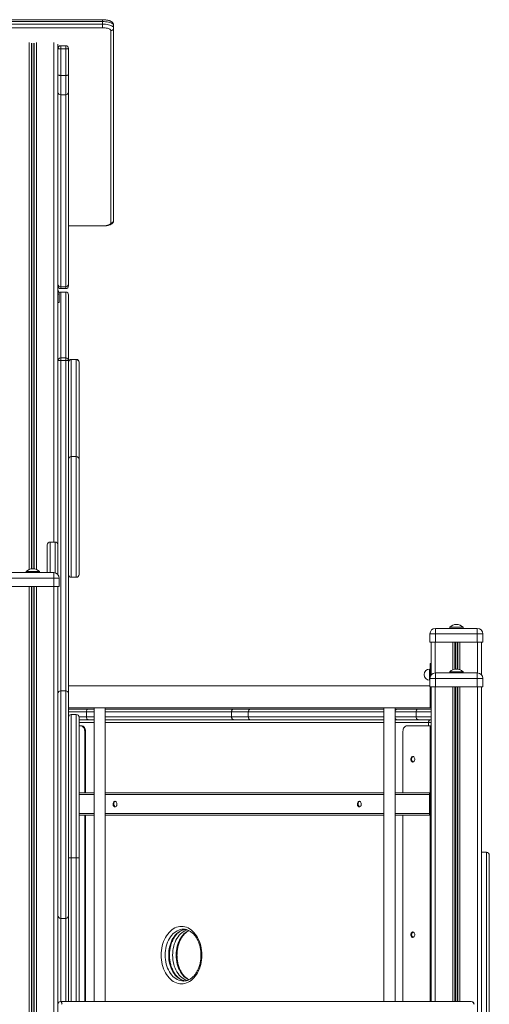
# Model space of a CAD drawing. Units: millimetres. Extents: x -36123 to 77380, y -45417 to 10574.
# Drawn here: x -20387 to -19544, y 6450 to 8217 of the extents above; entities that cross this region are included whole.
import ezdxf

# ---------------------------------------------------------------- set-up
doc = ezdxf.new("R2010")
doc.units = ezdxf.units.MM

msp = doc.modelspace()

# ---------------------------------------------------------------- linework, layer by layer
at = {"color": 7, "linetype": 'Continuous', "lineweight": 15}
for p, q in [((-20238.3, 8217.5), (-22008.3, 8217.5)), ((-20238.3, 8214.2), (-22008.3, 8214.2)), ((-22008.3, 8209.5), (-20238.3, 8209.5)), ((-20238.3, 8203.1), (-22008.3, 8203.1)), ((-20238.3, 8214.2), (-20238.3, 8209.5)), ((-20238.3, 8209.5), (-20238.3, 8203.1)), ((-20218.3, 8207.4), (-20218.3, 8202.7)), ((-20218.3, 8202.7), (-20218.3, 7857.2)), ((-20223.3, 7852.5), (-20223.3, 8198)), ((-20318.3, 8173.8), (-20318.3, 7274.6)), ((-20304.3, 8170.8), (-20313.3, 8170.8)), ((-20313.3, 8117.5), (-20313.3, 8165.2)), ((-20304.3, 8165.2), (-20313.3, 8165.2)), ((-20304.3, 8165.2), (-20304.3, 8117.5)), ((-20299.3, 8118.2), (-20299.3, 8165.8)), ((-20304.3, 8117.5), (-20313.3, 8117.5)), ((-20313.3, 8082.8), (-20313.3, 8117.5)), ((-20304.3, 8117.5), (-20304.3, 8082.8)), ((-20299.3, 8087.3), (-20299.3, 8118.2)), ((-20304.3, 8082.8), (-20313.3, 8082.8)), ((-20313.3, 7738.1), (-20313.3, 8082.8)), ((-20304.3, 8082.8), (-20304.3, 7738.1)), ((-20299.3, 7742.6), (-20299.3, 8087.3)), ((-20299.3, 7847.1), (-20238.3, 7847.1)), ((-20304.3, 7738.1), (-20313.3, 7738.1)), ((-20313.3, 7734.7), (-20304.3, 7734.7)), ((-20304.3, 7728.4), (-20313.3, 7728.4)), ((-20299.3, 7742.6), (-20299.3, 7739.7)), ((-20318.3, 7709.7), (-20315.8, 7709.7)), ((-20315.8, 7724.7), (-20315.8, 7709.7)), ((-20299.3, 7606.1), (-20299.3, 7723.4)), ((-20318.3, 7605.3), (-20313.3, 7605.3)), ((-20304.3, 7610.3), (-20313.3, 7610.3)), ((-20313.3, 7605.3), (-20304.3, 7605.3)), ((-20304.3, 7605.3), (-20299.3, 7605.3)), ((-20299.3, 7605.3), (-20299.3, 7606.1)), ((-20299.3, 7605.3), (-20299.3, 7007.5)), ((-20285.3, 7607.6), (-20294.3, 7607.6)), ((-20285.3, 7607.2), (-20294.3, 7607.2)), ((-20280.3, 7602.4), (-20280.3, 7602.6)), ((-20280.3, 7428.1), (-20280.3, 7602.4)), ((-20285.3, 7433.1), (-20294.3, 7433.1)), ((-20280.3, 7324.7), (-20280.3, 7428.1)), ((-20280.3, 7221.4), (-20280.3, 7324.7)), ((-20337.3, 7224.7), (-20337.3, 7274.6)), ((-20332.3, 7279.6), (-20323.3, 7279.6)), ((-20318.3, 7274.6), (-20318.3, 7221.3)), ((-20400.8, 7224.7), (-20325.8, 7224.7)), ((-20325.8, 7214.7), (-20400.8, 7214.7)), ((-20375.3, 7226.7), (-20375.3, 7224.7)), ((-20375.3, 7226.7), (-20351.3, 7226.7)), ((-20351.3, 7224.7), (-20351.3, 7226.7)), ((-20325.8, 7224.7), (-20325.8, 7214.7)), ((-20325.8, 7214.7), (-20325.8, 7199.7)), ((-20315.8, 7214.7), (-20325.8, 7214.7)), ((-20315.8, 7214.7), (-20315.8, 7199.7)), ((-20294.3, 7216.4), (-20285.3, 7216.4)), ((-20400.8, 7199.7), (-20325.8, 7199.7)), ((-20369.7, 7199.7), (-20369.7, 4699.7)), ((-20365.8, 7199.7), (-20365.8, 4699.7)), ((-20364.8, 7199.7), (-20364.8, 4699.7)), ((-20361.7, 7199.7), (-20361.7, 4699.7)), ((-20360.8, 7199.7), (-20360.8, 4699.7)), ((-20356.9, 7199.7), (-20356.9, 4699.7)), ((-20325.8, 7199.7), (-20315.8, 7199.7)), ((-20325.3, 7199.7), (-20325.3, 4699.7)), ((-20318.3, 7199.7), (-20318.3, 4699.7)), ((-19640.8, 7124.7), (-19640.8, 7114.7)), ((-19640.8, 7124.7), (-19565.8, 7124.7)), ((-19615.3, 7126.7), (-19615.3, 7124.7)), ((-19615.3, 7126.7), (-19591.3, 7126.7)), ((-19591.3, 7124.7), (-19591.3, 7126.7)), ((-19565.8, 7124.7), (-19565.8, 7114.7)), ((-19650.8, 7114.7), (-19650.8, 7099.7)), ((-19640.8, 7114.7), (-19650.8, 7114.7)), ((-19640.8, 7114.7), (-19640.8, 7099.7)), ((-19565.8, 7114.7), (-19640.8, 7114.7)), ((-19565.8, 7114.7), (-19565.8, 7099.7)), ((-19555.8, 7114.7), (-19565.8, 7114.7)), ((-19555.8, 7114.7), (-19555.8, 7099.7)), ((-19650.8, 7099.7), (-19640.8, 7099.7)), ((-19648.3, 7099.7), (-19648.3, 7041.3)), ((-19640.8, 7099.7), (-19565.8, 7099.7)), ((-19565.8, 7099.7), (-19555.8, 7099.7)), ((-19558.3, 7099.7), (-19558.3, 7041.3)), ((-19648.3, 7061.7), (-19650.3, 7061.7)), ((-19650.3, 7061.7), (-19650.3, 7041.7)), ((-19650.3, 7051.7), (-19651.3, 7051.7)), ((-19648.3, 7041.7), (-19650.3, 7041.7)), ((-19650.3, 7041.7), (-19650.3, 7037.8)), ((-19640.8, 7044.7), (-19565.8, 7044.7)), ((-19640.8, 7044.7), (-19640.8, 7034.7)), ((-19615.3, 7046.7), (-19615.3, 7044.7)), ((-19615.3, 7046.7), (-19591.3, 7046.7)), ((-19591.3, 7044.7), (-19591.3, 7046.7)), ((-19565.8, 7044.7), (-19565.8, 7034.7)), ((-19650.8, 7021.7), (-20299.3, 7021.7)), ((-19651.3, 7031.7), (-19650.8, 7031.7)), ((-19650.8, 7034.7), (-19650.8, 7019.7)), ((-19640.8, 7034.7), (-19650.8, 7034.7)), ((-19650.8, 7019.7), (-19640.8, 7019.7)), ((-19650.3, 7019.7), (-19650.3, 7001.7)), ((-19648.3, 7019.7), (-19648.3, 6454.7)), ((-19640.8, 7034.7), (-19640.8, 7019.7)), ((-19565.8, 7034.7), (-19640.8, 7034.7)), ((-19640.8, 7019.7), (-19565.8, 7019.7)), ((-19565.8, 7034.7), (-19565.8, 7019.7)), ((-19555.8, 7034.7), (-19565.8, 7034.7)), ((-19565.8, 7019.7), (-19555.8, 7019.7)), ((-19558.3, 7019.7), (-19558.3, 5740.8)), ((-19555.8, 7034.7), (-19555.8, 7019.7)), ((-20304.3, 7012.5), (-20313.3, 7012.5)), ((-20299.3, 7007.5), (-20299.3, 6609)), ((-19648.3, 7001.7), (-19650.3, 7001.7)), ((-19650.3, 7001.7), (-19650.3, 6981.7)), ((-20299.3, 6981.7), (-20253.3, 6981.7)), ((-20299.3, 6979.7), (-20263.7, 6979.7)), ((-20285.3, 6970), (-20294.3, 6970)), ((-20267.2, 6965.7), (-20267.2, 6974.7)), ((-20263.7, 6979.7), (-20253.3, 6979.7)), ((-20253.3, 6981.7), (-20253.3, 6454.7)), ((-20253.3, 6981.7), (-20243.3, 6981.7)), ((-20243.3, 6981.7), (-20233.3, 6981.7)), ((-20233.3, 6454.7), (-20233.3, 6981.7)), ((-20233.3, 6981.7), (-19733.3, 6981.7)), ((-20233.3, 6979.7), (-20003.4, 6979.7)), ((-19976.7, 6974.7), (-20006.6, 6974.7)), ((-20006.6, 6965.7), (-20006.6, 6974.7)), ((-20006.6, 6965.7), (-19976.7, 6965.7)), ((-20003.4, 6979.7), (-19972.9, 6979.7)), ((-19976.7, 6965.7), (-19976.7, 6974.7)), ((-19972.9, 6979.7), (-19733.3, 6979.7)), ((-19733.3, 6981.7), (-19733.3, 6454.7)), ((-19733.3, 6981.7), (-19723.3, 6981.7)), ((-19723.3, 6981.7), (-19713.3, 6981.7)), ((-19713.3, 6454.7), (-19713.3, 6981.7)), ((-19713.3, 6981.7), (-19648.3, 6981.7)), ((-19713.3, 6979.7), (-19709.9, 6979.7)), ((-19709.9, 6979.7), (-19672, 6979.7)), ((-19675.6, 6965.7), (-19675.6, 6974.7)), ((-19672, 6979.7), (-19648.3, 6979.7)), ((-19650.3, 6981.7), (-19648.3, 6981.7)), ((-20280.3, 6965), (-20280.3, 6712.8)), ((-20263.7, 6960.7), (-20280.3, 6960.7)), ((-20277.3, 6949.7), (-20280.3, 6949.7)), ((-20277.3, 6949.7), (-20275.8, 6949.7)), ((-20253.3, 6960.7), (-20263.7, 6960.7)), ((-20003.4, 6960.7), (-20233.3, 6960.7)), ((-19972.9, 6960.7), (-20003.4, 6960.7)), ((-19733.3, 6960.7), (-19972.9, 6960.7)), ((-19709.9, 6960.7), (-19713.3, 6960.7)), ((-19672, 6960.7), (-19709.9, 6960.7)), ((-19650.6, 6949.7), (-19692.1, 6949.7)), ((-19648.3, 6960.7), (-19672, 6960.7)), ((-19650.6, 6949.7), (-19650.3, 6949.7)), ((-19650.3, 6949.7), (-19650.3, 6939.7)), ((-19650.3, 6949.7), (-19648.3, 6949.7)), ((-20270.2, 6939.7), (-20270.2, 6829.2)), ((-20270.2, 6939.7), (-20268.8, 6939.7)), ((-20268.8, 6939.7), (-20268.8, 6829.2)), ((-19699.2, 6939.7), (-19699.2, 6829.2)), ((-19650.3, 6939.7), (-19648.3, 6939.7)), ((-19650.3, 6939.7), (-19650.3, 6454.7)), ((-20253.3, 6829.2), (-20280.3, 6829.2)), ((-19733.3, 6829.2), (-20233.3, 6829.2)), ((-19650.3, 6829.2), (-19713.3, 6829.2)), ((-19651.7, 6792.2), (-19651.7, 6826.2)), ((-19651.7, 6826.2), (-19650.3, 6826.2)), ((-20280.3, 6789.2), (-20253.3, 6789.2)), ((-20270.2, 6789.2), (-20270.2, 6454.7)), ((-20268.8, 6789.2), (-20268.8, 6454.7)), ((-20233.3, 6789.2), (-19733.3, 6789.2)), ((-19713.3, 6789.2), (-19650.3, 6789.2)), ((-19699.2, 6789.2), (-19699.2, 6454.7)), ((-19651.7, 6792.2), (-19650.3, 6792.2)), ((-19549.3, 6722.6), (-19558.3, 6722.6)), ((-20285.3, 6712.7), (-20294.3, 6712.7)), ((-20280.3, 6712.8), (-20280.3, 6454.7)), ((-19544.3, 6518.3), (-19544.3, 6717.6)), ((-20313.3, 6604), (-20304.3, 6604)), ((-20299.3, 6609), (-20299.3, 6454.7)), ((-20092.9, 6584.5), (-20093, 6584.5)), ((-19544.3, 6319), (-19544.3, 6518.3)), ((-20313.3, 6454.7), (-19576.5, 6454.7))]:
    msp.add_line(p, q, dxfattribs=at)
at = {"color": 8, "linetype": 'Continuous', "lineweight": 15}
for p, q in [((-20238.3, 8217.5), (-20238.3, 8214.2)), ((-20369.7, 8176.3), (-20369.7, 7230.4)), ((-20365.8, 8175.6), (-20365.8, 7231.5)), ((-20364.8, 8175.2), (-20364.8, 7231.6)), ((-20361.7, 8175.2), (-20361.7, 7231.6)), ((-20360.8, 8175.6), (-20360.8, 7231.5)), ((-20356.9, 8176.3), (-20356.9, 7230.4)), ((-20325.3, 8176.3), (-20325.3, 7279.6)), ((-20313.3, 8165.2), (-20313.3, 8170.8)), ((-20304.3, 8170.8), (-20304.3, 8165.2)), ((-20299.3, 7847.4), (-20238.3, 7847.4)), ((-20238.3, 7847.4), (-20238.3, 7847.1)), ((-20313.3, 7734.7), (-20313.3, 7738.1)), ((-20313.3, 7610.3), (-20313.3, 7728.4)), ((-20304.3, 7738.1), (-20304.3, 7734.7)), ((-20304.3, 7728.4), (-20304.3, 7610.3)), ((-20315.8, 7724.7), (-20318.3, 7724.7)), ((-20313.3, 7610.3), (-20313.3, 7605.3)), ((-20313.3, 7605.3), (-20313.3, 7012.5)), ((-20304.3, 7605.3), (-20304.3, 7610.3)), ((-20304.3, 7012.5), (-20304.3, 7605.3)), ((-20294.3, 7607.2), (-20294.3, 7607.6)), ((-20294.3, 7433.1), (-20294.3, 7607.2)), ((-20285.3, 7607.6), (-20285.3, 7607.2)), ((-20285.3, 7607.2), (-20285.3, 7433.1)), ((-20294.3, 7324.7), (-20294.3, 7433.1)), ((-20285.3, 7433.1), (-20285.3, 7324.7)), ((-20294.3, 7216.4), (-20294.3, 7324.7)), ((-20285.3, 7324.7), (-20285.3, 7216.4)), ((-20332.3, 7279.6), (-20332.3, 7224.7)), ((-20323.3, 7224.4), (-20323.3, 7279.6)), ((-19641.3, 7099.7), (-19641.3, 7044.7)), ((-19609.7, 7099.7), (-19609.7, 7050.4)), ((-19605.8, 7099.7), (-19605.8, 7051.5)), ((-19604.8, 7099.7), (-19604.8, 7051.6)), ((-19601.7, 7099.7), (-19601.7, 7051.6)), ((-19600.8, 7099.7), (-19600.8, 7051.5)), ((-19596.9, 7099.7), (-19596.9, 7050.4)), ((-19565.3, 7099.7), (-19565.3, 7044.7)), ((-19651.3, 7051.7), (-19651.3, 7031.7)), ((-19641.3, 7019.7), (-19641.3, 6454.7)), ((-19609.7, 7019.7), (-19609.7, 6454.7)), ((-19605.8, 7019.7), (-19605.8, 6454.7)), ((-19604.8, 7019.7), (-19604.8, 6454.7)), ((-19601.7, 7019.7), (-19601.7, 6454.7)), ((-19600.8, 7019.7), (-19600.8, 6454.7)), ((-19596.9, 7019.7), (-19596.9, 6454.7)), ((-19565.3, 7019.7), (-19565.3, 5747.1)), ((-20313.3, 7012.5), (-20313.3, 6604)), ((-20304.3, 6604), (-20304.3, 7012.5)), ((-20267.2, 6974.7), (-20299.3, 6974.7)), ((-20299.3, 6965.7), (-20299.2, 6965.7)), ((-20294.3, 6970), (-20294.3, 6712.7)), ((-20285.3, 6712.7), (-20285.3, 6970)), ((-20280.3, 6965.7), (-20267.2, 6965.7)), ((-20253.3, 6974.7), (-20267.2, 6974.7)), ((-20267.2, 6965.7), (-20253.3, 6965.7)), ((-20006.6, 6974.7), (-20233.3, 6974.7)), ((-20233.3, 6965.7), (-20006.6, 6965.7)), ((-19733.3, 6974.7), (-19976.7, 6974.7)), ((-19976.7, 6965.7), (-19733.3, 6965.7)), ((-19675.6, 6974.7), (-19713.3, 6974.7)), ((-19713.3, 6965.7), (-19675.6, 6965.7)), ((-19648.3, 6974.7), (-19675.6, 6974.7)), ((-19675.6, 6965.7), (-19648.3, 6965.7)), ((-20253.3, 6955.7), (-20280.3, 6955.7)), ((-19733.3, 6955.7), (-20233.3, 6955.7)), ((-19653.3, 6955.7), (-19713.3, 6955.7)), ((-19653.3, 6955.7), (-19648.3, 6955.7)), ((-19653.3, 6949.7), (-19653.3, 6955.7)), ((-19650.6, 6949.7), (-19650.6, 6829.2)), ((-20280.3, 6826.2), (-20253.3, 6826.2)), ((-20233.3, 6826.2), (-19733.3, 6826.2)), ((-19713.3, 6826.2), (-19651.7, 6826.2)), ((-20253.3, 6792.2), (-20280.3, 6792.2)), ((-19733.3, 6792.2), (-20233.3, 6792.2)), ((-19651.7, 6792.2), (-19713.3, 6792.2)), ((-19650.6, 6789.2), (-19650.6, 6454.7)), ((-19549.3, 6722.6), (-19549.3, 6518.3)), ((-20294.3, 6712.7), (-20294.3, 6454.7)), ((-20285.3, 6454.7), (-20285.3, 6712.7)), ((-20313.3, 6604), (-20313.3, 6454.7)), ((-20304.3, 6454.7), (-20304.3, 6604)), ((-19549.3, 6518.3), (-19549.3, 6314))]:
    msp.add_line(p, q, dxfattribs=at)
at = {"color": 7, "linetype": 'Continuous', "lineweight": 15, "flags": 128}
for points in [[(-20218.3, 8207.4), (-20218.5, 8208.3), (-20219.1, 8209.3), (-20220.1, 8210.2), (-20221.4, 8211.1), (-20223.1, 8211.8), (-20225.2, 8212.5), (-20227.4, 8213.1), (-20230, 8213.6), (-20232.6, 8213.9), (-20235.4, 8214.1), (-20238.3, 8214.2)], [(-20238.3, 8209.5), (-20235.4, 8209.4), (-20232.6, 8209.2), (-20230, 8208.9), (-20227.4, 8208.4), (-20225.2, 8207.8), (-20223.1, 8207.1), (-20221.4, 8206.4), (-20220.1, 8205.5), (-20219.1, 8204.6), (-20218.5, 8203.6), (-20218.3, 8202.7)], [(-20223.3, 8198), (-20223.4, 8198.8), (-20224, 8199.5), (-20224.9, 8200.3), (-20226.1, 8201), (-20227.7, 8201.6), (-20229.4, 8202.1), (-20231.5, 8202.5), (-20233.6, 8202.8), (-20235.9, 8203), (-20238.3, 8203.1)], [(-20318.3, 8165.8), (-20318.2, 8165.7), (-20317.9, 8165.6), (-20317.4, 8165.5), (-20316.8, 8165.4), (-20316, 8165.3), (-20315.2, 8165.2), (-20314.2, 8165.2), (-20313.3, 8165.2)], [(-20304.3, 8165.2), (-20303.3, 8165.2), (-20302.3, 8165.2), (-20301.5, 8165.3), (-20300.7, 8165.4), (-20300.1, 8165.5), (-20299.6, 8165.6), (-20299.4, 8165.7), (-20299.3, 8165.8)], [(-20318.3, 8118.2), (-20318.2, 8118), (-20317.9, 8117.9), (-20317.4, 8117.8), (-20316.8, 8117.7), (-20316, 8117.6), (-20315.2, 8117.5), (-20314.2, 8117.5), (-20313.3, 8117.5)], [(-20304.3, 8117.5), (-20303.3, 8117.5), (-20302.3, 8117.5), (-20301.5, 8117.6), (-20300.7, 8117.7), (-20300.1, 8117.8), (-20299.6, 8117.9), (-20299.4, 8118), (-20299.3, 8118.2)], [(-20238.3, 7847.4), (-20235.9, 7847.5), (-20233.6, 7847.6), (-20231.5, 7848), (-20229.4, 7848.4), (-20227.7, 7848.9), (-20226.1, 7849.5), (-20224.9, 7850.2), (-20224, 7850.9), (-20223.4, 7851.7), (-20223.3, 7852.5)], [(-20263.7, 6979.7), (-20264.4, 6979.6), (-20265, 6979.3), (-20265.6, 6978.8), (-20266.2, 6978.2), (-20266.6, 6977.5), (-20266.9, 6976.6), (-20267.2, 6975.7), (-20267.2, 6974.7)], [(-20267.2, 6965.7), (-20267.2, 6964.7), (-20266.9, 6963.8), (-20266.6, 6962.9), (-20266.2, 6962.1), (-20265.6, 6961.5), (-20265, 6961.1), (-20264.4, 6960.8), (-20263.7, 6960.7)], [(-20006.6, 6974.7), (-20006.6, 6975.7), (-20006.4, 6976.6), (-20006.1, 6977.5), (-20005.7, 6978.2), (-20005.2, 6978.8), (-20004.6, 6979.3), (-20004, 6979.6), (-20003.4, 6979.7)], [(-20006.6, 6965.7), (-20006.6, 6964.7), (-20006.4, 6963.8), (-20006.1, 6962.9), (-20005.7, 6962.1), (-20005.2, 6961.5), (-20004.6, 6961.1), (-20004, 6960.8), (-20003.4, 6960.7)], [(-19675.6, 6974.7), (-19675.5, 6975.7), (-19675.3, 6976.6), (-19675, 6977.5), (-19674.5, 6978.2), (-19674, 6978.8), (-19673.4, 6979.3), (-19672.7, 6979.6), (-19672, 6979.7)], [(-19672, 6960.7), (-19672.7, 6960.8), (-19673.4, 6961.1), (-19674, 6961.5), (-19674.5, 6962.1), (-19675, 6962.9), (-19675.3, 6963.8), (-19675.5, 6964.7), (-19675.6, 6965.7)], [(-20277.3, 6949.7), (-20275.9, 6949.5), (-20274.5, 6948.9), (-20273.3, 6948), (-20272.3, 6946.8), (-20271.4, 6945.2), (-20270.7, 6943.5), (-20270.3, 6941.6), (-20270.2, 6939.7)], [(-20275.8, 6949.7), (-20274.5, 6949.5), (-20273.1, 6948.9), (-20271.9, 6948), (-20270.8, 6946.8), (-20270, 6945.2), (-20269.3, 6943.5), (-20268.9, 6941.6), (-20268.8, 6939.7)], [(-19699.2, 6939.7), (-19699, 6941.6), (-19698.6, 6943.5), (-19698, 6945.2), (-19697.1, 6946.8), (-19696, 6948), (-19694.8, 6948.9), (-19693.5, 6949.5), (-19692.1, 6949.7)], [(-19653.3, 6955.7), (-19653.2, 6956.7), (-19653, 6957.6), (-19652.7, 6958.5), (-19652.2, 6959.2), (-19651.7, 6959.8), (-19651.1, 6960.3), (-19650.4, 6960.6), (-19649.7, 6960.7)], [(-19685, 6889.7), (-19684.9, 6891), (-19684.5, 6892.3), (-19683.9, 6893.3), (-19683.1, 6894.1), (-19682.2, 6894.6), (-19681.3, 6894.7), (-19680.3, 6894.4), (-19679.5, 6893.8), (-19678.8, 6892.8), (-19678.3, 6891.7), (-19678, 6890.4), (-19678, 6889), (-19678.3, 6887.7), (-19678.8, 6886.5), (-19679.5, 6885.6), (-19680.3, 6885), (-19681.3, 6884.7), (-19682.2, 6884.8), (-19683.1, 6885.2), (-19683.9, 6886), (-19684.5, 6887.1), (-19684.9, 6888.3), (-19685, 6889.7)], [(-19680.8, 6884.8), (-19681.3, 6885), (-19682.1, 6885.6), (-19682.8, 6886.5), (-19683.3, 6887.7), (-19683.6, 6889), (-19683.6, 6890.4), (-19683.3, 6891.7), (-19682.8, 6892.8), (-19682.1, 6893.8), (-19681.3, 6894.4), (-19680.8, 6894.6)], [(-20215.8, 6804.2), (-20216.8, 6804.4), (-20217.6, 6805), (-20218.4, 6805.8), (-20218.9, 6806.9), (-20219.3, 6808.2), (-20219.3, 6809.6), (-20219.1, 6810.9), (-20218.7, 6812.1), (-20218, 6813.1), (-20217.2, 6813.8), (-20216.3, 6814.2), (-20215.3, 6814.2), (-20214.4, 6813.8), (-20213.6, 6813.1), (-20212.9, 6812.1), (-20212.5, 6810.9), (-20212.3, 6809.6), (-20212.3, 6808.2), (-20212.7, 6806.9), (-20213.2, 6805.8), (-20214, 6805), (-20214.9, 6804.4), (-20215.8, 6804.2)], [(-20215.1, 6804.3), (-20215.3, 6804.4), (-20216.2, 6805), (-20217, 6805.8), (-20217.5, 6806.9), (-20217.9, 6808.2), (-20217.9, 6809.6), (-20217.7, 6810.9), (-20217.3, 6812.1), (-20216.6, 6813.1), (-20215.8, 6813.8), (-20215.1, 6814.1)], [(-19777.4, 6804.2), (-19778.4, 6804.4), (-19779.2, 6805), (-19780, 6805.8), (-19780.5, 6806.9), (-19780.9, 6808.2), (-19780.9, 6809.6), (-19780.7, 6810.9), (-19780.3, 6812.1), (-19779.6, 6813.1), (-19778.8, 6813.8), (-19777.9, 6814.2), (-19776.9, 6814.2), (-19776, 6813.8), (-19775.2, 6813.1), (-19774.5, 6812.1), (-19774.1, 6810.9), (-19773.9, 6809.6), (-19773.9, 6808.2), (-19774.3, 6806.9), (-19774.8, 6805.8), (-19775.6, 6805), (-19776.4, 6804.4), (-19777.4, 6804.2)], [(-19776.7, 6804.3), (-19776.9, 6804.4), (-19777.8, 6805), (-19778.6, 6805.8), (-19779.1, 6806.9), (-19779.4, 6808.2), (-19779.5, 6809.6), (-19779.3, 6810.9), (-19778.9, 6812.1), (-19778.2, 6813.1), (-19777.4, 6813.8), (-19776.7, 6814.1)], [(-20133, 6538), (-20132.8, 6542.2), (-20132.5, 6546.4), (-20131.8, 6550.6), (-20131, 6554.7), (-20129.9, 6558.6), (-20128.6, 6562.5), (-20127, 6566.1), (-20125.3, 6569.6), (-20123.3, 6572.8), (-20121.2, 6575.8), (-20118.9, 6578.6), (-20116.5, 6581.1), (-20113.9, 6583.2), (-20111.2, 6585.1), (-20108.4, 6586.7), (-20105.5, 6587.9), (-20102.5, 6588.8), (-20099.6, 6589.3), (-20096.5, 6589.5), (-20093.5, 6589.3), (-20090.6, 6588.8), (-20087.6, 6587.9), (-20084.7, 6586.7), (-20081.9, 6585.1), (-20079.2, 6583.2), (-20076.6, 6581.1), (-20074.2, 6578.6), (-20071.9, 6575.8), (-20069.8, 6572.8), (-20067.8, 6569.6), (-20066.1, 6566.1), (-20064.5, 6562.5), (-20063.2, 6558.6), (-20062.1, 6554.7), (-20061.2, 6550.6), (-20060.6, 6546.4), (-20060.3, 6542.2), (-20060.1, 6538), (-20060.3, 6533.7), (-20060.6, 6529.5), (-20061.2, 6525.3), (-20062.1, 6521.2), (-20063.2, 6517.3), (-20064.5, 6513.4), (-20066.1, 6509.8), (-20067.8, 6506.3), (-20069.8, 6503.1), (-20071.9, 6500.1), (-20074.2, 6497.3), (-20076.6, 6494.8), (-20079.2, 6492.7), (-20081.9, 6490.8), (-20084.7, 6489.2), (-20087.6, 6488), (-20090.6, 6487.2), (-20093.5, 6486.6), (-20096.5, 6486.5), (-20099.6, 6486.6), (-20102.5, 6487.2), (-20105.5, 6488), (-20108.4, 6489.2), (-20111.2, 6490.8), (-20113.9, 6492.7), (-20116.5, 6494.8), (-20118.9, 6497.3), (-20121.2, 6500.1), (-20123.3, 6503.1), (-20125.3, 6506.3), (-20127, 6509.8), (-20128.6, 6513.4), (-20129.9, 6517.3), (-20131, 6521.2), (-20131.8, 6525.3), (-20132.5, 6529.5), (-20132.8, 6533.7), (-20133, 6538)], [(-19685, 6574.7), (-19684.9, 6576), (-19684.5, 6577.3), (-19683.9, 6578.3), (-19683.1, 6579.1), (-19682.2, 6579.6), (-19681.3, 6579.7), (-19680.3, 6579.4), (-19679.5, 6578.8), (-19678.8, 6577.8), (-19678.3, 6576.7), (-19678, 6575.4), (-19678, 6574), (-19678.3, 6572.7), (-19678.8, 6571.5), (-19679.5, 6570.6), (-19680.3, 6570), (-19681.3, 6569.7), (-19682.2, 6569.8), (-19683.1, 6570.2), (-19683.9, 6571), (-19684.5, 6572.1), (-19684.9, 6573.3), (-19685, 6574.7)], [(-20313.3, 6454.7), (-20312.8, 6454.6), (-20312.4, 6454.3), (-20312, 6453.8), (-20311.6, 6453.2), (-20311.3, 6452.5), (-20311.1, 6451.6), (-20311, 6450.7), (-20310.9, 6449.7)]]:
    msp.add_lwpolyline(points, dxfattribs=at)
at = {"color": 8, "linetype": 'Continuous', "lineweight": 15, "flags": 128}
for points in [[(-20318.3, 7606.1), (-20318.2, 7606.3), (-20318.2, 7606.3)], [(-20299.4, 7606.3), (-20299.4, 7606.3), (-20299.3, 7606.1)], [(-20093, 6584.5), (-20095.9, 6584.3), (-20098.7, 6583.7), (-20101.5, 6582.9), (-20104.3, 6581.6), (-20106.9, 6580.1), (-20109.5, 6578.2), (-20111.9, 6576), (-20114.1, 6573.6), (-20116.3, 6570.8), (-20118.2, 6567.8), (-20119.9, 6564.6), (-20121.5, 6561.2), (-20122.8, 6557.6), (-20123.9, 6553.9), (-20124.8, 6550), (-20125.4, 6546), (-20125.8, 6542), (-20125.9, 6538)], [(-20089.4, 6491.6), (-20089.5, 6491.6), (-20092.4, 6492.2), (-20095.2, 6493), (-20097.9, 6494.3), (-20100.5, 6495.8), (-20103.1, 6497.7), (-20105.5, 6499.9), (-20107.8, 6502.3), (-20109.9, 6505.1), (-20111.8, 6508.1), (-20113.6, 6511.3), (-20115.1, 6514.7), (-20116.4, 6518.3), (-20117.5, 6522), (-20118.4, 6525.9), (-20119, 6529.9), (-20119.4, 6533.9), (-20119.5, 6538), (-20119.4, 6542), (-20119, 6546), (-20118.4, 6550), (-20117.5, 6553.9), (-20116.4, 6557.6), (-20115.1, 6561.2), (-20113.6, 6564.6), (-20111.8, 6567.8), (-20109.9, 6570.8), (-20107.8, 6573.6), (-20105.5, 6576), (-20103.1, 6578.2), (-20100.5, 6580.1), (-20097.9, 6581.6), (-20095.2, 6582.9), (-20092.4, 6583.7), (-20089.5, 6584.3), (-20089.5, 6584.3)], [(-20086.3, 6583.5), (-20088.1, 6582.9), (-20090.8, 6581.6), (-20093.5, 6580.1), (-20096, 6578.2), (-20098.4, 6576), (-20100.7, 6573.6), (-20102.8, 6570.8), (-20104.8, 6567.8), (-20106.5, 6564.6), (-20108.1, 6561.2), (-20109.4, 6557.6), (-20110.5, 6553.9), (-20111.3, 6550), (-20112, 6546), (-20112.3, 6542), (-20112.5, 6538)], [(-20106.1, 6538), (-20106, 6542), (-20105.6, 6546), (-20105, 6550), (-20104.1, 6553.9), (-20103, 6557.6), (-20101.7, 6561.2), (-20100.1, 6564.6), (-20098.4, 6567.8), (-20096.5, 6570.8), (-20094.3, 6573.6), (-20092.1, 6576), (-20089.7, 6578.2), (-20087.1, 6580.1), (-20084.5, 6581.6), (-20083.3, 6582.2)], [(-20125.9, 6538), (-20125.8, 6533.9), (-20125.4, 6529.9), (-20124.8, 6525.9), (-20123.9, 6522), (-20122.8, 6518.3), (-20121.5, 6514.7), (-20119.9, 6511.3), (-20118.2, 6508.1), (-20116.3, 6505.1), (-20114.1, 6502.3), (-20111.9, 6499.9), (-20109.5, 6497.7), (-20106.9, 6495.8), (-20104.3, 6494.3), (-20101.5, 6493), (-20098.7, 6492.2), (-20095.9, 6491.6), (-20093, 6491.5), (-20093, 6491.5)], [(-20112.5, 6538), (-20112.3, 6533.9), (-20112, 6529.9), (-20111.3, 6525.9), (-20110.5, 6522), (-20109.4, 6518.3), (-20108.1, 6514.7), (-20106.5, 6511.3), (-20104.8, 6508.1), (-20102.8, 6505.1), (-20100.7, 6502.3), (-20098.4, 6499.9), (-20096, 6497.7), (-20093.5, 6495.8), (-20090.8, 6494.3), (-20088.1, 6493), (-20086.4, 6492.5)], [(-20083.4, 6493.7), (-20084.5, 6494.3), (-20087.1, 6495.8), (-20089.7, 6497.7), (-20092.1, 6499.9), (-20094.3, 6502.3), (-20096.5, 6505.1), (-20098.4, 6508.1), (-20100.1, 6511.3), (-20101.7, 6514.7), (-20103, 6518.3), (-20104.1, 6522), (-20105, 6525.9), (-20105.6, 6529.9), (-20106, 6533.9), (-20106.1, 6538)]]:
    msp.add_lwpolyline(points, dxfattribs=at)
at = {"color": 7, "linetype": 'Continuous', "lineweight": 15}
for centre, radius, start, end in [((-20223.1, 8202.8), 4.86, 268.2733, 358.1657), ((-20313.3, 8165.8), 5, 90, 180), ((-20304.3, 8165.8), 5, 0, 90), ((-20313.5, 8087.5), 4.78, 182.9863, 272.7032), ((-20304, 8087.5), 4.78, 267.2968, 357.0137), ((-20223.1, 7857.4), 4.86, 268.2733, 358.1657), ((-20313.5, 7742.8), 4.78, 182.9863, 272.7032), ((-20313.3, 7739.7), 5, 180, 270), ((-20325.8, 7724.7), 10, 0, 41.4096), ((-20313.3, 7723.4), 5, 90, 125.5325), ((-20304, 7742.8), 4.78, 267.2968, 357.0137), ((-20304.3, 7739.7), 5, 270, 0), ((-20304.3, 7723.4), 5, 0, 90), ((-20313.3, 7605.3), 5, 90, 180), ((-20304.3, 7605.3), 5, 0, 90), ((-20294.3, 7602.6), 5, 90, 180), ((-20294.4, 7602.3), 4.91, 88.9009, 178.8585), ((-20285.3, 7602.6), 5, 0, 90), ((-20285.2, 7602.3), 4.91, 1.1415, 91.0991), ((-20294.3, 7428.1), 5, 90, 180), ((-20285.3, 7428.1), 5, 0, 90), ((-20332.3, 7274.6), 5, 90.0004, 179.9982), ((-20323.3, 7274.6), 5, 0.0029, 89.9985), ((-20363.3, 7214.8), 16.9, 44.7603, 135.2397), ((-20325.8, 7214.7), 10, 0, 90), ((-20294.3, 7221.4), 5, 180, 270), ((-20285.3, 7221.4), 5, 270, 0), ((-19640.8, 7114.7), 10, 90, 180), ((-19603.3, 7114.8), 16.9, 44.7603, 135.2397), ((-19565.8, 7114.7), 10, 0, 90), ((-19651.3, 7041.7), 10, 90, 270), ((-19640.8, 7034.7), 10, 90, 180), ((-19603.3, 7034.8), 16.9, 44.7603, 135.2397), ((-19565.8, 7034.7), 10, 0, 90), ((-20313.3, 7007.5), 5, 90, 180), ((-20304.3, 7007.5), 5, 0, 90), ((-20294.3, 6965), 5, 90, 180), ((-20285.3, 6965), 5, 0, 90), ((-19972.2, 6975.2), 4.53, 98.6244, 186.5861), ((-19972.2, 6965.2), 4.53, 173.416, 261.3708), ((-19549.3, 6717.6), 5, 0, 90), ((-20295.5, 6761.5), 48.9, 265.5972, 271.4637), ((-20284, 6761.5), 48.9, 268.5363, 274.4028), ((-20313.3, 6609), 5, 180, 270), ((-20304.3, 6609), 5, 270, 0), ((-19678.9, 6575.2), 4.72, 113.1556, 186.846), ((-19678.9, 6574.1), 4.72, 173.154, 246.8444), ((-20313.3, 6449.7), 5, 90, 180), ((-19576.5, 6449.7), 5, 0, 90), ((-19576.8, 6450), 4.74, 356.703, 86.2724)]:
    msp.add_arc(centre, radius, start, end, dxfattribs=at)
at = {"color": 8, "linetype": 'Continuous', "lineweight": 15}
for centre, radius, start, end in [((-19709.4, 6975.8), 3.87, 97.3289, 173.5331), ((-19709.2, 6964.7), 4.08, 188.7254, 260.4125), ((-19649.8, 6957.9), 2.75, 56.2693, 89.1379)]:
    msp.add_arc(centre, radius, start, end, dxfattribs=at)
at = {"color": 7, "linetype": 'Continuous', "lineweight": 15}
for centre, start_param, end_param in [((-19650.3, 6826.2), 0, 1.570796), ((-19650.3, 6792.2), 1.570796, 3.141593)]:
    msp.add_ellipse(centre, major_axis=(0, 3), ratio=0.471405, start_param=start_param, end_param=end_param, dxfattribs=at)
for points, knots in [([(-20218.3, 8207.4), (-20218.3, 8207.9), (-20218.4, 8208.8), (-20218.8, 8210.2), (-20219.5, 8211.4), (-20220.4, 8212.5), (-20221.5, 8213.5), (-20222.9, 8214.4), (-20224.6, 8215.2), (-20226.5, 8215.9), (-20228.7, 8216.5), (-20231, 8216.9), (-20233.3, 8217.3), (-20235.6, 8217.4), (-20237.3, 8217.5), (-20238.2, 8217.5), (-20238.3, 8217.5)], [0, 0, 0, 0, 0.063141, 0.123134, 0.18315, 0.245546, 0.313075, 0.38884, 0.474557, 0.566342, 0.656102, 0.743049, 0.828003, 0.911747, 0.99033, 1, 1, 1, 1]), ([(-20238.3, 7847.1), (-20237.8, 7847.1), (-20236.6, 7847.1), (-20234.6, 7847.2), (-20232.2, 7847.5), (-20230, 7847.8), (-20227.8, 7848.3), (-20225.7, 7848.9), (-20223.8, 7849.7), (-20222.1, 7850.7), (-20220.8, 7851.7), (-20219.8, 7852.8), (-20219, 7854.1), (-20218.5, 7855.4), (-20218.3, 7856.4), (-20218.3, 7857.1), (-20218.3, 7857.2)], [0, 0, 0, 0, 0.043799, 0.126746, 0.210074, 0.294189, 0.379693, 0.467446, 0.558724, 0.655015, 0.73125, 0.798915, 0.861592, 0.921569, 0.980241, 1, 1, 1, 1]), ([(-20089.8, 6491.7), (-20090.6, 6491.9), (-20092.2, 6492.1), (-20094.7, 6493), (-20097.1, 6494.1), (-20099.5, 6495.5), (-20101.8, 6497.3), (-20104, 6499.2), (-20106.1, 6501.5), (-20108, 6503.9), (-20109.8, 6506.6), (-20111.5, 6509.6), (-20113, 6512.7), (-20114.3, 6515.9), (-20115.4, 6519.4), (-20116.4, 6522.9), (-20117.1, 6526.6), (-20117.7, 6530.3), (-20118, 6534.1), (-20118.1, 6538), (-20118, 6541.8), (-20117.7, 6545.6), (-20117.1, 6549.3), (-20116.4, 6553), (-20115.5, 6556.5), (-20114.3, 6560), (-20113, 6563.2), (-20111.5, 6566.3), (-20109.9, 6569.2), (-20108.1, 6571.9), (-20106.1, 6574.4), (-20104.1, 6576.6), (-20101.9, 6578.6), (-20099.7, 6580.2), (-20097.4, 6581.7), (-20095, 6582.8), (-20092.5, 6583.6), (-20090.8, 6584.1), (-20089.9, 6584.2), (-20089.8, 6584.2)], [0, 0, 0, 0, 0.027053, 0.056172, 0.084968, 0.113422, 0.141575, 0.169488, 0.197226, 0.224844, 0.25239, 0.279894, 0.307382, 0.334865, 0.362351, 0.389848, 0.417357, 0.444876, 0.472404, 0.499938, 0.52747, 0.554997, 0.582511, 0.61001, 0.637489, 0.664944, 0.692375, 0.719786, 0.747182, 0.774573, 0.801972, 0.829404, 0.856904, 0.884519, 0.912304, 0.940329, 0.968655, 0.997329, 1, 1, 1, 1]), ([(-20083.1, 6493.9), (-20083.7, 6494.2), (-20085.1, 6494.9), (-20087.2, 6496.3), (-20089.4, 6498.2), (-20091.6, 6500.3), (-20093.6, 6502.6), (-20095.5, 6505.2), (-20097.2, 6508), (-20098.8, 6511), (-20100.2, 6514.2), (-20101.5, 6517.6), (-20102.5, 6521.1), (-20103.3, 6524.7), (-20104, 6528.4), (-20104.4, 6532.2), (-20104.6, 6535.4), (-20104.6, 6538), (-20104.6, 6540.5), (-20104.4, 6543.7), (-20104, 6547.5), (-20103.3, 6551.2), (-20102.5, 6554.8), (-20101.5, 6558.3), (-20100.2, 6561.7), (-20098.8, 6564.9), (-20097.2, 6567.9), (-20095.5, 6570.6), (-20093.6, 6573.2), (-20091.6, 6575.6), (-20089.5, 6577.6), (-20087.3, 6579.5), (-20085.2, 6580.9), (-20083.8, 6581.7), (-20083.1, 6582)], [0, 0, 0, 0, 0.02453, 0.058075, 0.091295, 0.124268, 0.157067, 0.189755, 0.222376, 0.254962, 0.287538, 0.320112, 0.352696, 0.385293, 0.417904, 0.450527, 0.483157, 0.500027, 0.516895, 0.549518, 0.582137, 0.614739, 0.647319, 0.679873, 0.7124, 0.744901, 0.777378, 0.809845, 0.842311, 0.874801, 0.90735, 0.940007, 0.972832, 1, 1, 1, 1]), ([(-20092.9, 6584.4), (-20092.8, 6584.4), (-20091.8, 6584.5), (-20090, 6584.3), (-20087.5, 6583.8), (-20085, 6582.9), (-20082.5, 6581.8), (-20080.1, 6580.4), (-20077.9, 6578.6), (-20075.7, 6576.7), (-20073.6, 6574.4), (-20071.6, 6572), (-20069.8, 6569.3), (-20068.2, 6566.4), (-20066.7, 6563.2), (-20065.3, 6560), (-20064.2, 6556.5), (-20063.3, 6553), (-20062.5, 6549.3), (-20062, 6545.6), (-20061.7, 6541.8), (-20061.6, 6538), (-20061.7, 6534.1), (-20062, 6530.3), (-20062.5, 6526.6), (-20063.3, 6522.9), (-20064.2, 6519.4), (-20065.3, 6516), (-20066.7, 6512.7), (-20068.2, 6509.6), (-20069.8, 6506.7), (-20071.6, 6504), (-20073.5, 6501.5), (-20075.6, 6499.3), (-20077.7, 6497.4), (-20080, 6495.7), (-20082.3, 6494.2), (-20084.7, 6493.1), (-20087.1, 6492.2), (-20089.6, 6491.7), (-20091.6, 6491.4), (-20092.7, 6491.5), (-20093, 6491.5)], [0, 0, 0, 0, 0.003378, 0.030784, 0.058164, 0.085334, 0.112202, 0.138753, 0.165021, 0.191066, 0.216947, 0.242718, 0.26842, 0.294084, 0.319732, 0.345375, 0.371023, 0.39668, 0.422348, 0.448026, 0.473712, 0.499403, 0.525093, 0.550777, 0.57645, 0.602109, 0.627748, 0.653366, 0.678962, 0.704539, 0.730101, 0.75566, 0.781225, 0.806822, 0.832481, 0.858248, 0.884174, 0.910323, 0.936753, 0.963509, 0.990586, 1, 1, 1, 1])]:
    msp.add_open_spline(points, degree=3, knots=knots, dxfattribs=at)

doc.saveas('drawing.dxf')
